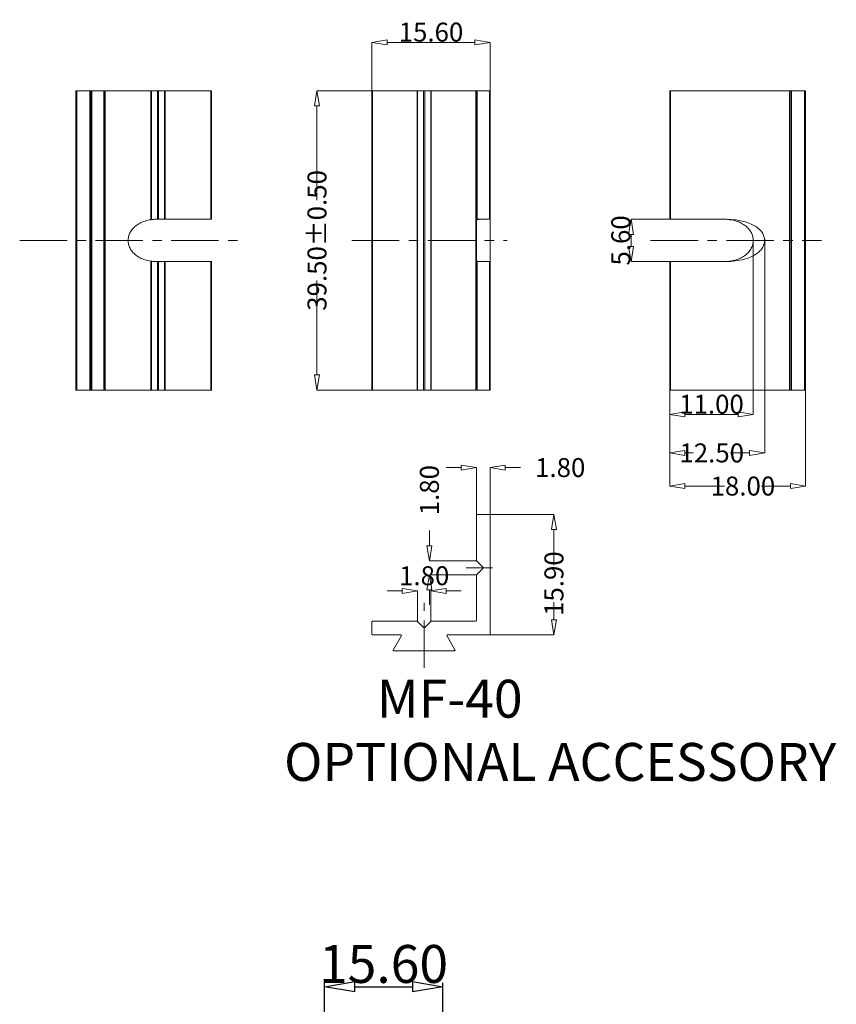
# Model space of a CAD drawing. Extents: x 3977 to 5051, y -231 to 510.
# Drawn here: x 4540 to 4648, y 21 to 151 of the extents above; entities that cross this region are included whole.
import ezdxf

# ---------------------------------------------------------------- set-up
doc = ezdxf.new("R2010")
doc.units = 0
doc.header["$LTSCALE"] = 5
doc.header["$MEASUREMENT"] = 0
doc.linetypes.add('CENTER', pattern=[2, 1.25, -0.25, 0.25, -0.25])
doc.layers.get('0').update_dxf_attribs({"linetype": 'CONTINUOUS', "lineweight": 0})
doc.layers.get('DEFPOINTS').update_dxf_attribs({"linetype": 'CONTINUOUS', "lineweight": 0})
doc.layers.add('DIM', color=3, linetype='CONTINUOUS', lineweight=0)
doc.styles.get("Standard").update_dxf_attribs({"font": 'romans.shx', "width": 0.485})
doc.styles.add('TXT', font='txt.shx', dxfattribs={"width": 0.7, "height": 5.8, "bigfont": 'bigfont.shx'})
doc.dimstyles.get("Standard").update_dxf_attribs({"dimtxt": 3, "dimasz": 2.5, "dimexe": 0.5, "dimexo": 0.5, "dimgap": 0.5, "dimtad": 0, "dimtoh": 1, "dimdec": 4, "dimzin": 0, "dimdsep": 46, "dimtxsty": 'STANDARD', "dimcen": 0.5, "dimadec": 0, "dimazin": 0, "dimtfac": 1, "dimtdec": 4, "dimtofl": 0, "dimtmove": 2, "dimatfit": 3, "dimfxl": 1, "dimtolj": 1, "dimtzin": 0, "dimarcsym": 0})

# ---------------------------------------------------------------- blocks, each defined once
blk = doc.blocks.new('_ClosedBlank')
at = {"color": 0, "linetype": 'ByBlock', "lineweight": -2}
for p, q in [((-1, 0.167), (0, 0)), ((-1, 0.167), (-1, -0.167)), ((0, 0), (-1, -0.167))]:
    blk.add_line(p, q, dxfattribs=at)
blk = doc.blocks.new('*D130')
at = {"color": 3, "lineweight": -2, "transparency": 16777216}
for p, q in [((4580.69, 18.94), (4580.69, 23.8)), ((4596.29, 18.94), (4596.29, 23.8))]:
    blk.add_line(p, q, dxfattribs=at)
at = {"color": 4, "lineweight": -2, "transparency": 16777216}
blk.add_line((4584.69, 23.3), (4592.29, 23.3), dxfattribs=at)
at = {"layer": 'DEFPOINTS', "color": 0, "transparency": 16777216}
for p in [(4596.29, 23.3), (4580.69, 18.44), (4596.29, 18.44)]:
    blk.add_point(p, dxfattribs=at)
at = {"color": 4, "lineweight": -2, "transparency": 16777216, "xscale": 4, "yscale": 4, "zscale": 4, "rotation": 180}
blk.add_blockref('_ClosedBlank', (4580.69, 23.3), dxfattribs=at)
at = {"color": 4, "lineweight": -2, "transparency": 16777216, "xscale": 4, "yscale": 4, "zscale": 4}
blk.add_blockref('_ClosedBlank', (4596.29, 23.3), dxfattribs=at)
at = {"color": 6, "transparency": 16777216, "insert": (4588.49, 26.3), "char_height": 5, "attachment_point": 5}
blk.add_mtext('\\A1;15.60', dxfattribs=at)
blk = doc.blocks.new('*D160')
at = {"color": 3, "lineweight": 0, "transparency": 16777216}
for p, q in [((4598.75, 91.79), (4596.75, 91.79)), ((4604.55, 91.79), (4606.55, 91.79))]:
    blk.add_line(p, q, dxfattribs=at)
at = {"color": 4, "lineweight": 0, "transparency": 16777216}
for p, q in [((4600.75, 85.52), (4600.75, 91.79)), ((4602.55, 85.52), (4602.55, 91.79))]:
    blk.add_line(p, q, dxfattribs=at)
at = {"layer": 'DEFPOINTS', "color": 0, "transparency": 16777216}
for p in [(4602.55, 91.79), (4600.75, 85.52), (4602.55, 85.52)]:
    blk.add_point(p, dxfattribs=at)
at = {"color": 3, "lineweight": 0, "transparency": 16777216, "xscale": 2, "yscale": 2, "zscale": 2}
blk.add_blockref('_ClosedBlank', (4600.75, 91.79), dxfattribs=at)
at = {"color": 3, "lineweight": 0, "transparency": 16777216, "xscale": 2, "yscale": 2, "zscale": 2, "rotation": 180}
blk.add_blockref('_ClosedBlank', (4602.55, 91.79), dxfattribs=at)
at = {"color": 3, "transparency": 16777216, "insert": (4611.8, 91.79), "char_height": 2.5, "attachment_point": 5}
blk.add_mtext('\\A1;1.80', dxfattribs=at)
blk = doc.blocks.new('*D161')
at = {"color": 4, "lineweight": 0, "transparency": 16777216}
for p, q in [((4602.45, 85.62), (4610.97, 85.62)), ((4602.45, 69.72), (4610.97, 69.72))]:
    blk.add_line(p, q, dxfattribs=at)
at = {"color": 3, "lineweight": 0, "transparency": 16777216}
for p, q in [((4610.97, 83.62), (4610.97, 78.92)), ((4610.97, 71.72), (4610.97, 74.04))]:
    blk.add_line(p, q, dxfattribs=at)
at = {"layer": 'DEFPOINTS', "color": 0, "transparency": 16777216}
for p in [(4602.45, 85.62), (4602.45, 69.72), (4610.97, 69.72)]:
    blk.add_point(p, dxfattribs=at)
at = {"color": 3, "lineweight": 0, "transparency": 16777216, "xscale": 2, "yscale": 2, "zscale": 2}
for p, rotation in [((4610.97, 85.62), 90), ((4610.97, 69.72), 270)]:
    blk.add_blockref('_ClosedBlank', p, dxfattribs=dict(at, rotation=rotation))
at = {"color": 3, "transparency": 16777216, "insert": (4610.97, 76.48), "char_height": 2.5, "attachment_point": 5, "rotation": 90}
blk.add_mtext('\\A1;15.90', dxfattribs=at)
blk = doc.blocks.new('*D162')
at = {"color": 4, "lineweight": 0, "transparency": 16777216}
for p, q in [((4586.95, 141.51), (4579.71, 141.51)), ((4587.05, 102.01), (4579.71, 102.01))]:
    blk.add_line(p, q, dxfattribs=at)
at = {"color": 3, "lineweight": 0, "transparency": 16777216}
for p, q in [((4579.71, 139.51), (4579.71, 127.05)), ((4579.71, 104.01), (4579.71, 116.46))]:
    blk.add_line(p, q, dxfattribs=at)
at = {"layer": 'DEFPOINTS', "color": 0, "transparency": 16777216}
for p in [(4586.95, 141.51), (4579.71, 102.01), (4587.05, 102.01)]:
    blk.add_point(p, dxfattribs=at)
at = {"color": 3, "lineweight": 0, "transparency": 16777216, "xscale": 2, "yscale": 2, "zscale": 2}
for p, rotation in [((4579.71, 141.51), 90), ((4579.71, 102.01), 270)]:
    blk.add_blockref('_ClosedBlank', p, dxfattribs=dict(at, rotation=rotation))
at = {"color": 3, "transparency": 16777216, "insert": (4579.71, 121.76), "char_height": 2.5, "attachment_point": 5, "rotation": 90}
blk.add_mtext('\\A1;39.50±0.50', dxfattribs=at)
blk = doc.blocks.new('*D163')
at = {"color": 4, "lineweight": 0, "transparency": 16777216}
for p, q in [((4586.95, 141.51), (4586.95, 147.89)), ((4602.55, 141.51), (4602.55, 147.89))]:
    blk.add_line(p, q, dxfattribs=at)
at = {"color": 3, "lineweight": 0, "transparency": 16777216}
blk.add_line((4588.95, 147.89), (4600.55, 147.89), dxfattribs=at)
at = {"layer": 'DEFPOINTS', "color": 0, "transparency": 16777216}
for p in [(4602.55, 147.89), (4586.95, 141.51), (4602.55, 141.51)]:
    blk.add_point(p, dxfattribs=at)
at = {"color": 3, "lineweight": 0, "transparency": 16777216, "xscale": 2, "yscale": 2, "zscale": 2, "rotation": 180}
blk.add_blockref('_ClosedBlank', (4586.95, 147.89), dxfattribs=at)
at = {"color": 3, "lineweight": 0, "transparency": 16777216, "xscale": 2, "yscale": 2, "zscale": 2}
blk.add_blockref('_ClosedBlank', (4602.55, 147.89), dxfattribs=at)
at = {"color": 3, "transparency": 16777216, "insert": (4594.75, 149.24), "char_height": 2.5, "attachment_point": 5}
blk.add_mtext('\\A1;15.60', dxfattribs=at)
blk = doc.blocks.new('*D164')
at = {"color": 4, "lineweight": 0, "transparency": 16777216}
for p, q in [((4626.26, 102.01), (4626.26, 89.35)), ((4644.16, 102.01), (4644.16, 89.35))]:
    blk.add_line(p, q, dxfattribs=at)
at = {"color": 3, "lineweight": 0, "transparency": 16777216}
for p, q in [((4628.26, 89.35), (4633.46, 89.35)), ((4642.16, 89.35), (4638.34, 89.35))]:
    blk.add_line(p, q, dxfattribs=at)
at = {"layer": 'DEFPOINTS', "color": 0, "transparency": 16777216}
for p in [(4626.26, 102.01), (4644.16, 102.01), (4644.16, 89.35)]:
    blk.add_point(p, dxfattribs=at)
at = {"color": 3, "lineweight": 0, "transparency": 16777216, "xscale": 2, "yscale": 2, "zscale": 2, "rotation": 180}
blk.add_blockref('_ClosedBlank', (4626.26, 89.35), dxfattribs=at)
at = {"color": 3, "lineweight": 0, "transparency": 16777216, "xscale": 2, "yscale": 2, "zscale": 2}
blk.add_blockref('_ClosedBlank', (4644.16, 89.35), dxfattribs=at)
at = {"color": 3, "transparency": 16777216, "insert": (4635.9, 89.35), "char_height": 2.5, "attachment_point": 5}
blk.add_mtext('\\A1;18.00', dxfattribs=at)
blk = doc.blocks.new('*D165')
at = {"color": 3, "linetype": 'CENTER', "lineweight": 0, "transparency": 16777216}
for p, q in [((4590.95, 75.52), (4588.95, 75.52)), ((4596.75, 75.52), (4598.75, 75.52))]:
    blk.add_line(p, q, dxfattribs=at)
at = {"color": 4, "linetype": 'CENTER', "lineweight": 0, "transparency": 16777216}
for p, q in [((4592.95, 71.52), (4592.95, 75.52)), ((4594.75, 71.52), (4594.75, 75.52))]:
    blk.add_line(p, q, dxfattribs=at)
at = {"layer": 'DEFPOINTS', "color": 0, "linetype": 'CENTER', "transparency": 16777216}
for p in [(4592.95, 75.52), (4592.95, 71.52), (4594.75, 71.52)]:
    blk.add_point(p, dxfattribs=at)
at = {"color": 3, "linetype": 'CENTER', "lineweight": 0, "transparency": 16777216, "xscale": 2, "yscale": 2, "zscale": 2}
blk.add_blockref('_ClosedBlank', (4592.95, 75.52), dxfattribs=at)
at = {"color": 3, "linetype": 'CENTER', "lineweight": 0, "transparency": 16777216, "xscale": 2, "yscale": 2, "zscale": 2, "rotation": 180}
blk.add_blockref('_ClosedBlank', (4594.75, 75.52), dxfattribs=at)
at = {"color": 3, "linetype": 'CENTER', "transparency": 16777216, "insert": (4593.85, 77.52), "char_height": 2.5, "attachment_point": 5}
blk.add_mtext('\\A1;1.80', dxfattribs=at)
blk = doc.blocks.new('*D166')
at = {"color": 3, "linetype": 'CENTER', "lineweight": 0, "transparency": 16777216}
for p, q in [((4594.54, 81.47), (4594.54, 83.47)), ((4594.54, 75.66), (4594.54, 73.66))]:
    blk.add_line(p, q, dxfattribs=at)
at = {"color": 4, "linetype": 'CENTER', "lineweight": 0, "transparency": 16777216}
for p, q in [((4600.75, 79.47), (4594.54, 79.47)), ((4600.75, 77.66), (4594.54, 77.66))]:
    blk.add_line(p, q, dxfattribs=at)
at = {"layer": 'DEFPOINTS', "color": 0, "linetype": 'CENTER', "transparency": 16777216}
for p in [(4600.75, 79.47), (4594.54, 77.66), (4600.75, 77.66)]:
    blk.add_point(p, dxfattribs=at)
at = {"color": 3, "linetype": 'CENTER', "lineweight": 0, "transparency": 16777216, "xscale": 2, "yscale": 2, "zscale": 2}
for p, rotation in [((4594.54, 79.47), 270), ((4594.54, 77.66), 90)]:
    blk.add_blockref('_ClosedBlank', p, dxfattribs=dict(at, rotation=rotation))
at = {"color": 3, "linetype": 'CENTER', "transparency": 16777216, "insert": (4594.54, 88.81), "char_height": 2.5, "attachment_point": 5, "rotation": 90}
blk.add_mtext('\\A1;1.80', dxfattribs=at)
blk = doc.blocks.new('*D167')
at = {"color": 4, "lineweight": 0, "transparency": 16777216}
for p, q in [((4637.26, 121.76), (4637.26, 98.8)), ((4626.26, 118.96), (4626.26, 98.8))]:
    blk.add_line(p, q, dxfattribs=at)
at = {"color": 3, "lineweight": 0, "transparency": 16777216}
blk.add_line((4635.26, 98.8), (4628.26, 98.8), dxfattribs=at)
at = {"layer": 'DEFPOINTS', "color": 0, "transparency": 16777216}
for p in [(4637.26, 121.76), (4626.26, 118.96), (4626.26, 98.8)]:
    blk.add_point(p, dxfattribs=at)
at = {"color": 3, "lineweight": 0, "transparency": 16777216, "xscale": 2, "yscale": 2, "zscale": 2, "rotation": 180}
blk.add_blockref('_ClosedBlank', (4626.26, 98.8), dxfattribs=at)
at = {"color": 3, "lineweight": 0, "transparency": 16777216, "xscale": 2, "yscale": 2, "zscale": 2}
blk.add_blockref('_ClosedBlank', (4637.26, 98.8), dxfattribs=at)
at = {"color": 3, "transparency": 16777216, "insert": (4631.76, 100.15), "char_height": 2.5, "attachment_point": 5}
blk.add_mtext('\\A1;11.00', dxfattribs=at)
blk = doc.blocks.new('*D168')
at = {"color": 4, "lineweight": 0, "transparency": 16777216}
for p, q in [((4626.26, 124.56), (4621.14, 124.56)), ((4626.26, 118.96), (4621.14, 118.96))]:
    blk.add_line(p, q, dxfattribs=at)
at = {"color": 3, "lineweight": 0, "transparency": 16777216}
blk.add_line((4621.14, 122.56), (4621.14, 120.96), dxfattribs=at)
at = {"layer": 'DEFPOINTS', "color": 0, "transparency": 16777216}
for p in [(4626.26, 124.56), (4621.14, 118.96), (4626.26, 118.96)]:
    blk.add_point(p, dxfattribs=at)
at = {"color": 3, "lineweight": 0, "transparency": 16777216, "xscale": 2, "yscale": 2, "zscale": 2}
for p, rotation in [((4621.14, 124.56), 90), ((4621.14, 118.96), 270)]:
    blk.add_blockref('_ClosedBlank', p, dxfattribs=dict(at, rotation=rotation))
at = {"color": 3, "transparency": 16777216, "insert": (4619.79, 121.76), "char_height": 2.5, "attachment_point": 5, "rotation": 90}
blk.add_mtext('\\A1;5.60', dxfattribs=at)
blk = doc.blocks.new('*D169')
at = {"color": 4, "lineweight": 0, "transparency": 16777216}
for p, q in [((4638.79, 121.98), (4638.79, 93.72)), ((4626.26, 118.96), (4626.26, 93.72))]:
    blk.add_line(p, q, dxfattribs=at)
at = {"color": 3, "lineweight": 0, "transparency": 16777216}
for p, q in [((4628.26, 93.72), (4629.35, 93.72)), ((4636.79, 93.72), (4634.23, 93.72))]:
    blk.add_line(p, q, dxfattribs=at)
at = {"layer": 'DEFPOINTS', "color": 0, "transparency": 16777216}
for p in [(4638.79, 121.98), (4626.26, 118.96), (4626.26, 93.72)]:
    blk.add_point(p, dxfattribs=at)
at = {"color": 3, "lineweight": 0, "transparency": 16777216, "xscale": 2, "yscale": 2, "zscale": 2, "rotation": 180}
blk.add_blockref('_ClosedBlank', (4626.26, 93.72), dxfattribs=at)
at = {"color": 3, "lineweight": 0, "transparency": 16777216, "xscale": 2, "yscale": 2, "zscale": 2}
blk.add_blockref('_ClosedBlank', (4638.79, 93.72), dxfattribs=at)
at = {"color": 3, "transparency": 16777216, "insert": (4631.79, 93.72), "char_height": 2.5, "attachment_point": 5}
blk.add_mtext('\\A1;12.50', dxfattribs=at)
blk = doc.blocks.new('*D170')
at = {"color": 3, "linetype": 'CENTER', "lineweight": 0, "transparency": 16777216}
for p, q in [((4590.95, 75.52), (4588.95, 75.52)), ((4596.75, 75.52), (4598.75, 75.52))]:
    blk.add_line(p, q, dxfattribs=at)
at = {"color": 4, "linetype": 'CENTER', "lineweight": 0, "transparency": 16777216}
for p, q in [((4592.95, 71.52), (4592.95, 75.52)), ((4594.75, 71.52), (4594.75, 75.52))]:
    blk.add_line(p, q, dxfattribs=at)
at = {"layer": 'DEFPOINTS', "color": 0, "linetype": 'CENTER', "transparency": 16777216}
for p in [(4592.95, 75.52), (4592.95, 71.52), (4594.75, 71.52)]:
    blk.add_point(p, dxfattribs=at)
at = {"color": 3, "linetype": 'CENTER', "lineweight": 0, "transparency": 16777216, "xscale": 2, "yscale": 2, "zscale": 2}
blk.add_blockref('_ClosedBlank', (4592.95, 75.52), dxfattribs=at)
at = {"color": 3, "linetype": 'CENTER', "lineweight": 0, "transparency": 16777216, "xscale": 2, "yscale": 2, "zscale": 2, "rotation": 180}
blk.add_blockref('_ClosedBlank', (4594.75, 75.52), dxfattribs=at)
at = {"color": 3, "linetype": 'CENTER', "transparency": 16777216, "insert": (4593.85, 77.52), "char_height": 2.5, "attachment_point": 5}
blk.add_mtext('\\A1;1.80', dxfattribs=at)

msp = doc.modelspace()

# ---------------------------------------------------------------- linework, layer by layer
at = {"color": 7, "linetype": 'Continuous'}
for p, q in [((4547.885, 141.508), (4547.885, 102.008)), ((4547.885, 141.508), (4565.785, 141.508)), ((4549.885, 141.508), (4549.885, 102.008)), ((4551.685, 141.508), (4551.685, 102.008)), ((4565.785, 141.508), (4565.785, 124.558)), ((4586.949, 141.508), (4586.949, 102.008)), ((4586.949, 141.508), (4602.549, 141.508)), ((4600.749, 119.027), (4600.749, 141.508)), ((4602.549, 141.508), (4602.549, 102.008)), ((4626.255, 141.508), (4626.255, 124.558)), ((4626.255, 141.508), (4644.155, 141.508)), ((4642.155, 141.508), (4642.155, 102.008)), ((4644.155, 141.508), (4644.155, 102.008)), ((4565.785, 124.558), (4558.735, 124.558)), ((4600.749, 124.558), (4602.549, 124.558)), ((4626.255, 124.558), (4633.305, 124.558)), ((4558.735, 118.958), (4565.785, 118.958)), ((4565.785, 118.958), (4565.785, 102.008)), ((4600.749, 102.008), (4600.749, 119.016)), ((4600.749, 118.958), (4602.549, 118.958)), ((4626.255, 118.958), (4626.255, 102.008)), ((4626.255, 118.958), (4633.305, 118.958)), ((4547.885, 102.008), (4565.785, 102.008)), ((4586.949, 102.008), (4602.549, 102.008)), ((4626.255, 102.008), (4644.155, 102.008)), ((4600.749, 79.507), (4600.749, 85.515)), ((4600.749, 79.507), (4600.749, 85.515)), ((4600.749, 79.507), (4600.749, 85.515)), ((4600.749, 79.507), (4600.749, 85.515)), ((4600.849, 85.615), (4602.449, 85.615)), ((4600.849, 85.615), (4602.449, 85.615)), ((4600.849, 85.615), (4602.449, 85.615)), ((4600.849, 85.615), (4602.449, 85.615)), ((4602.549, 85.515), (4602.549, 69.815)), ((4602.549, 85.515), (4602.549, 69.815)), ((4602.549, 85.515), (4602.549, 69.815)), ((4602.549, 85.515), (4602.549, 69.815)), ((4600.778, 79.436), (4601.578, 78.636)), ((4600.778, 79.436), (4601.578, 78.636)), ((4600.778, 79.436), (4601.578, 78.636)), ((4600.778, 79.436), (4601.578, 78.636)), ((4599.391, 78.565), (4602.844, 78.565)), ((4601.578, 78.495), (4600.778, 77.695)), ((4601.578, 78.495), (4600.778, 77.695)), ((4601.578, 78.495), (4600.778, 77.695)), ((4601.578, 78.495), (4600.778, 77.695)), ((4600.749, 71.615), (4600.749, 77.624)), ((4600.749, 71.615), (4600.749, 77.624)), ((4600.749, 71.615), (4600.749, 77.624)), ((4600.749, 71.615), (4600.749, 77.624)), ((4587.049, 71.515), (4592.908, 71.515)), ((4587.049, 71.515), (4592.908, 71.515)), ((4587.049, 71.515), (4592.908, 71.515)), ((4593.778, 70.686), (4592.978, 71.486)), ((4593.778, 70.686), (4592.978, 71.486)), ((4593.778, 70.686), (4592.978, 71.486)), ((4594.72, 71.486), (4593.92, 70.686)), ((4594.72, 71.486), (4593.92, 70.686)), ((4594.72, 71.486), (4593.92, 70.686)), ((4594.79, 71.515), (4600.649, 71.515)), ((4594.79, 71.515), (4600.649, 71.515)), ((4594.79, 71.515), (4600.649, 71.515)), ((4594.79, 71.515), (4600.649, 71.515)), ((4586.949, 69.815), (4586.949, 71.415)), ((4586.949, 69.815), (4586.949, 71.415)), ((4586.949, 69.815), (4586.949, 71.415)), ((4590.687, 69.715), (4587.049, 69.715)), ((4590.748, 69.715), (4587.049, 69.715)), ((4589.786, 67.766), (4590.835, 69.565)), ((4596.863, 69.565), (4597.912, 67.765)), ((4596.95, 69.715), (4602.449, 69.715)), ((4597.011, 69.715), (4602.449, 69.715)), ((4597.011, 69.715), (4602.449, 69.715)), ((4597.011, 69.715), (4602.449, 69.715)), ((4597.826, 67.615), (4589.873, 67.615))]:
    msp.add_line(p, q, dxfattribs=at)
at = {"color": 9, "linetype": 'Continuous'}
for p, q in [((4548.029, 141.508), (4548.029, 102.008)), ((4549.74, 102.008), (4549.74, 141.508)), ((4549.985, 141.508), (4549.985, 102.008)), ((4551.585, 141.508), (4551.585, 102.008)), ((4551.785, 102.008), (4551.785, 141.508)), ((4557.793, 124.49), (4557.793, 141.508)), ((4557.864, 124.501), (4557.864, 141.508)), ((4558.664, 141.508), (4558.664, 124.558)), ((4558.805, 141.508), (4558.805, 124.558)), ((4559.605, 141.508), (4559.605, 124.558)), ((4559.676, 141.508), (4559.676, 124.558)), ((4565.685, 141.508), (4565.685, 124.558)), ((4587.049, 141.508), (4587.049, 102.008)), ((4592.908, 102.008), (4592.908, 141.508)), ((4592.978, 102.008), (4592.978, 141.508)), ((4593.778, 141.508), (4593.778, 102.008)), ((4593.92, 141.508), (4593.92, 102.008)), ((4594.72, 141.508), (4594.72, 102.008)), ((4594.79, 141.508), (4594.79, 102.008)), ((4600.649, 102.008), (4600.649, 141.508)), ((4600.849, 141.508), (4600.849, 124.558)), ((4602.449, 141.508), (4602.449, 124.558)), ((4626.355, 141.508), (4626.355, 124.558)), ((4642.055, 141.508), (4642.055, 102.008)), ((4642.3, 141.508), (4642.3, 102.008)), ((4644.011, 141.508), (4644.011, 102.008)), ((4600.778, 124.501), (4600.778, 124.558)), ((4557.793, 102.008), (4557.793, 119.027)), ((4557.864, 102.008), (4557.864, 119.016)), ((4558.664, 118.959), (4558.664, 102.008)), ((4558.805, 118.958), (4558.805, 102.008)), ((4559.605, 118.958), (4559.605, 102.008)), ((4559.676, 118.958), (4559.676, 102.008)), ((4565.685, 118.958), (4565.685, 102.008)), ((4600.778, 118.958), (4600.778, 119.016)), ((4600.849, 118.958), (4600.849, 102.008)), ((4602.449, 118.958), (4602.449, 102.008)), ((4626.355, 118.958), (4626.355, 102.008))]:
    msp.add_line(p, q, dxfattribs=at)
at = {"color": 1, "linetype": 'CENTER'}
for p, q in [((4540.487, 121.758), (4569.359, 121.758)), ((4584.316, 121.758), (4604.779, 121.758)), ((4623.726, 121.758), (4646.267, 121.758)), ((4599.391, 78.565), (4602.844, 78.565)), ((4599.391, 78.565), (4602.844, 78.565)), ((4593.849, 65.369), (4593.849, 73.958)), ((4593.849, 65.369), (4593.849, 73.958)), ((4587.049, 71.515), (4592.908, 71.515)), ((4593.778, 70.686), (4592.978, 71.486)), ((4594.72, 71.486), (4593.92, 70.686)), ((4586.949, 69.815), (4586.949, 71.415)), ((4590.687, 69.715), (4587.049, 69.715))]:
    msp.add_line(p, q, dxfattribs=at)
at = {"color": 7, "linetype": 'Continuous'}
for centre, start, end in [((4600.849, 85.515), 90, 180), ((4600.849, 85.515), 90, 180), ((4600.849, 85.515), 90, 180), ((4600.849, 85.515), 90, 180), ((4602.449, 85.515), 0, 90), ((4602.449, 85.515), 0, 90), ((4602.449, 85.515), 0, 90), ((4602.449, 85.515), 0, 90), ((4600.849, 79.507), 180, 225), ((4600.849, 79.507), 180, 225), ((4600.849, 79.507), 180, 225), ((4600.849, 79.507), 180, 225), ((4601.508, 78.565), 315, 45), ((4601.508, 78.565), 315, 45), ((4601.508, 78.565), 315, 45), ((4601.508, 78.565), 315, 45), ((4600.849, 77.624), 135, 180), ((4600.849, 77.624), 135, 180), ((4600.849, 77.624), 135, 180), ((4600.849, 77.624), 135, 180), ((4587.049, 71.415), 90, 180), ((4587.049, 71.415), 90, 180), ((4587.049, 71.415), 90, 180), ((4592.908, 71.415), 45, 90), ((4592.908, 71.415), 45, 90), ((4592.908, 71.415), 45, 90), ((4594.79, 71.415), 90, 135), ((4594.79, 71.415), 90, 135), ((4594.79, 71.415), 90, 135), ((4600.649, 71.615), 270, 0), ((4600.649, 71.615), 270, 0), ((4600.649, 71.615), 270, 0), ((4600.649, 71.615), 270, 0), ((4593.849, 70.757), 225, 315), ((4593.849, 70.757), 225, 315), ((4593.849, 70.757), 225, 315), ((4587.049, 69.815), 180, 270), ((4587.049, 69.815), 180, 270), ((4587.049, 69.815), 180, 270), ((4590.748, 69.615), 330, 90), ((4596.95, 69.615), 90, 210), ((4602.449, 69.815), 270, 0), ((4602.449, 69.815), 270, 0), ((4602.449, 69.815), 270, 0), ((4589.873, 67.715), 149.80246, 270), ((4589.873, 67.715), 150, 270), ((4597.826, 67.715), 270, 30)]:
    msp.add_arc(centre, 0.1, start, end, dxfattribs=at)
at = {"color": 1, "linetype": 'CENTER'}
for centre, start, end in [((4587.049, 71.415), 90, 180), ((4592.908, 71.415), 45, 90), ((4594.79, 71.415), 90, 135), ((4593.849, 70.757), 225, 315), ((4587.049, 69.815), 180, 270)]:
    msp.add_arc(centre, 0.1, start, end, dxfattribs=at)
at = {"color": 7, "linetype": 'Continuous'}
for points, knots in [([(4557.793, 119.027), (4557.54, 119.076), (4557.047, 119.171), (4556.374, 119.447), (4555.804, 119.805), (4555.354, 120.233), (4555.029, 120.712), (4554.83, 121.226), (4554.762, 121.758), (4554.83, 122.291), (4555.029, 122.805), (4555.354, 123.284), (4555.804, 123.711), (4556.374, 124.07), (4557.047, 124.346), (4557.54, 124.441), (4557.793, 124.49)], [0, 0, 0, 0, 0.7717092, 1.503311, 2.1686823, 2.7804047, 3.3507503, 3.8922751, 4.4185777, 4.9448803, 5.4864051, 6.0567507, 6.6684731, 7.3338444, 8.0654462, 8.8371554, 8.8371554, 8.8371554, 8.8371554]), ([(4557.864, 124.501), (4557.853, 124.499), (4557.83, 124.495), (4557.806, 124.492), (4557.793, 124.49)], [0, 0, 0, 0, 0.032870133, 0.071571938, 0.071571938, 0.071571938, 0.071571938]), ([(4558.664, 124.558), (4558.598, 124.557), (4558.465, 124.556), (4558.264, 124.546), (4558.062, 124.53), (4557.929, 124.51), (4557.864, 124.501)], [0, 0, 0, 0, 0.19622235, 0.40025455, 0.60477115, 0.80279404, 0.80279404, 0.80279404, 0.80279404]), ([(4558.735, 124.558), (4558.722, 124.558), (4558.698, 124.558), (4558.675, 124.558), (4558.664, 124.558)], [0, 0, 0, 0, 0.038208897, 0.070711236, 0.070711236, 0.070711236, 0.070711236]), ([(4600.778, 124.501), (4600.771, 124.5), (4600.76, 124.499), (4600.751, 124.492), (4600.749, 124.49)], [0, 0, 0, 0, 0.022291747, 0.031919159, 0.031919159, 0.031919159, 0.031919159]), ([(4601.578, 124.558), (4601.513, 124.557), (4601.38, 124.556), (4601.178, 124.546), (4601.002, 124.532), (4600.895, 124.518), (4600.855, 124.512)], [0, 0, 0, 0, 0.19622235, 0.40025455, 0.60477115, 0.72502775, 0.72502775, 0.72502775, 0.72502775]), ([(4633.305, 124.558), (4633.746, 124.548), (4634.566, 124.528), (4635.703, 124.351), (4636.653, 124.08), (4637.424, 123.725), (4638.021, 123.3), (4638.445, 122.82), (4638.699, 122.299), (4638.783, 121.758), (4638.699, 121.218), (4638.445, 120.697), (4638.021, 120.217), (4637.424, 119.792), (4636.653, 119.437), (4635.703, 119.166), (4634.566, 118.989), (4633.746, 118.969), (4633.305, 118.958)], [0, 0, 0, 0, 1.320248, 2.4606497, 3.4396638, 4.2772358, 4.9956194, 5.6203328, 6.1807118, 6.7089547, 7.2371976, 7.7975766, 8.42229, 9.1406736, 9.9782456, 10.9572596, 12.0976614, 13.4179094, 13.4179094, 13.4179094, 13.4179094]), ([(4633.376, 124.558), (4633.441, 124.557), (4633.575, 124.556), (4633.776, 124.546), (4633.978, 124.53), (4634.111, 124.51), (4634.176, 124.501)], [0, 0, 0, 0, 0.19622235, 0.40025455, 0.60477115, 0.80279404, 0.80279404, 0.80279404, 0.80279404]), ([(4634.176, 124.501), (4634.187, 124.499), (4634.21, 124.495), (4634.234, 124.492), (4634.247, 124.49)], [0, 0, 0, 0, 0.032870133, 0.071571938, 0.071571938, 0.071571938, 0.071571938]), ([(4634.247, 119.027), (4634.5, 119.076), (4634.993, 119.171), (4635.666, 119.447), (4636.236, 119.805), (4636.685, 120.233), (4637.011, 120.712), (4637.21, 121.226), (4637.278, 121.758), (4637.21, 122.291), (4637.011, 122.805), (4636.685, 123.284), (4636.236, 123.711), (4635.666, 124.07), (4634.993, 124.346), (4634.5, 124.441), (4634.247, 124.49)], [0, 0, 0, 0, 0.7717092, 1.503311, 2.1686823, 2.7804047, 3.3507503, 3.8922751, 4.4185777, 4.9448803, 5.4864051, 6.0567507, 6.6684731, 7.3338444, 8.0654462, 8.8371554, 8.8371554, 8.8371554, 8.8371554]), ([(4557.793, 119.027), (4557.806, 119.025), (4557.83, 119.022), (4557.853, 119.018), (4557.864, 119.016)], [0, 0, 0, 0, 0.038701805, 0.071571938, 0.071571938, 0.071571938, 0.071571938]), ([(4557.864, 119.016), (4557.929, 119.007), (4558.062, 118.987), (4558.264, 118.971), (4558.465, 118.961), (4558.598, 118.96), (4558.664, 118.959)], [0, 0, 0, 0, 0.19802445, 0.4025392, 0.60656965, 0.80279404, 0.80279404, 0.80279404, 0.80279404]), ([(4558.664, 118.959), (4558.675, 118.959), (4558.698, 118.959), (4558.722, 118.958), (4558.735, 118.958)], [0, 0, 0, 0, 0.032371366, 0.070711236, 0.070711236, 0.070711236, 0.070711236]), ([(4600.749, 119.027), (4600.751, 119.025), (4600.76, 119.018), (4600.771, 119.017), (4600.778, 119.016)], [0, 0, 0, 0, 0.009627412, 0.031919159, 0.031919159, 0.031919159, 0.031919159]), ([(4600.855, 119.004), (4600.895, 118.999), (4601.002, 118.985), (4601.178, 118.971), (4601.38, 118.961), (4601.513, 118.96), (4601.578, 118.959)], [0, 0, 0, 0, 0.12025817, 0.32477292, 0.52880337, 0.72502776, 0.72502776, 0.72502776, 0.72502776]), ([(4634.176, 119.016), (4634.111, 119.007), (4633.978, 118.987), (4633.776, 118.971), (4633.575, 118.961), (4633.441, 118.96), (4633.376, 118.959)], [0, 0, 0, 0, 0.19802445, 0.4025392, 0.60656965, 0.80279404, 0.80279404, 0.80279404, 0.80279404]), ([(4634.247, 119.027), (4634.234, 119.025), (4634.21, 119.022), (4634.187, 119.018), (4634.176, 119.016)], [0, 0, 0, 0, 0.038701805, 0.071571938, 0.071571938, 0.071571938, 0.071571938])]:
    msp.add_open_spline(points, degree=3, knots=knots, dxfattribs=at)
for points in [[(4600.855, 124.512), (4600.83, 124.509), (4600.804, 124.505), (4600.778, 124.501)], [(4600.778, 119.016), (4600.804, 119.012), (4600.83, 119.008), (4600.855, 119.004)]]:
    msp.add_open_spline(points, degree=3, dxfattribs=at)

# ---------------------------------------------------------------- texts
at = {"layer": 'DIM', "insert": (4575.364, 63.791), "char_height": 5, "width": 75.34744, "attachment_point": 1, "style": 'TXT'}
msp.add_mtext('{\\f@MS UI Gothic|b0|i0|c128|p34;        MF-40\\P\\f@Arial Unicode MS|b0|i0|c134|p34;OPTIONAL ACCESSORY}', dxfattribs=at)

# ---------------------------------------------------------------- dimensions: what is measured, and where the dimension line sits
for base, p1, p2, override, picture, middle in [((4602.549, 147.889), (4586.949, 141.508), (4602.549, 141.508), {"dimtxt": 2.5, "dimasz": 2, "dimexe": 0, "dimexo": 0, "dimgap": 0.1, "dimtad": 1, "dimtih": 0, "dimtoh": 0, "dimdec": 2, "dimblk": 'ClosedBlank', "dimcen": 0, "dimclrd": 3, "dimclre": 4, "dimclrt": 3, "dimtp": 0, "dimtm": 0, "dimtdec": 2, "dimlwd": 0, "dimlwe": 0}, '*D163', (4594.749, 149.239)), ((4596.29, 23.305), (4580.69, 18.44), (4596.29, 18.44), {"dimtxt": 5, "dimasz": 4, "dimtad": 1, "dimtoh": 0, "dimdec": 2, "dimblk": 'ClosedBlank', "dimclrd": 4, "dimclre": 3, "dimclrt": 6, "dimtdec": 2, "dimtmove": 0}, '*D130', (4588.49, 26.305))]:
    dim = msp.add_linear_dim(base=base, p1=p1, p2=p2, dimstyle='STANDARD', override=override)
    dim.commit()
    dim.dimension.update_dxf_attribs({"geometry": picture, "text_midpoint": middle})
for base, p1, p2, override, picture, middle in [((4579.708, 102.008), (4586.949, 141.508), (4587.049, 102.008), {"dimtxt": 2.5, "dimasz": 2, "dimexe": 0, "dimexo": 0, "dimgap": 0.1, "dimtad": 1, "dimtih": 0, "dimtoh": 0, "dimdec": 2, "dimblk": 'ClosedBlank', "dimcen": 0, "dimclrd": 3, "dimclre": 4, "dimclrt": 3, "dimtol": 1, "dimlim": 0, "dimtp": 0.5, "dimtm": 0.5, "dimtdec": 2, "dimlwd": 0, "dimlwe": 0}, '*D162', (4579.708, 121.758)), ((4610.966, 69.715), (4602.449, 85.615), (4602.449, 69.715), {"dimtxt": 2.5, "dimasz": 2, "dimexe": 0, "dimexo": 0, "dimgap": 0.1, "dimtad": 1, "dimtih": 0, "dimtoh": 0, "dimdec": 2, "dimblk": 'ClosedBlank', "dimcen": 0, "dimclrd": 3, "dimclre": 4, "dimclrt": 3, "dimtp": 0, "dimtm": 0, "dimtdec": 2, "dimlwd": 0, "dimlwe": 0}, '*D161', (4610.966, 76.479))]:
    dim = msp.add_linear_dim(base=base, p1=p1, p2=p2, angle=90, dimstyle='STANDARD', override=override)
    dim.commit()
    dim.dimension.update_dxf_attribs({"geometry": picture, "text_midpoint": middle, "dimtype": 160})
at = {"color": 1}
dim = msp.add_linear_dim(base=(4621.142, 118.958), p1=(4626.255, 124.558), p2=(4626.255, 118.958), angle=90, dimstyle='STANDARD', override={"dimtxt": 2.5, "dimasz": 2, "dimexe": 0, "dimexo": 0, "dimgap": 0.1, "dimtad": 1, "dimtih": 0, "dimtoh": 0, "dimdec": 2, "dimblk": 'ClosedBlank', "dimcen": 0, "dimclrd": 3, "dimclre": 4, "dimclrt": 3, "dimtp": 0, "dimtm": 0, "dimtdec": 2, "dimlwd": 0, "dimlwe": 0}, dxfattribs=at)
dim.commit()
dim.dimension.update_dxf_attribs({"geometry": '*D168', "text_midpoint": (4619.792, 121.758)})
for base, p1, p2, text, picture, middle in [((4626.255, 93.722), (4638.79, 121.981), (4626.255, 118.958), '12.50', '*D169', (4631.792, 93.722)), ((4644.155, 89.348), (4626.255, 102.008), (4644.155, 102.008), '18.00', '*D164', (4635.899, 89.348))]:
    dim = msp.add_linear_dim(base=base, p1=p1, p2=p2, text=text, dimstyle='STANDARD', override={"dimtxt": 2.5, "dimasz": 2, "dimexe": 0, "dimexo": 0, "dimgap": 0.1, "dimtad": 1, "dimtih": 0, "dimtoh": 0, "dimdec": 2, "dimblk": 'ClosedBlank', "dimcen": 0, "dimclrd": 3, "dimclre": 4, "dimclrt": 3, "dimtp": 0, "dimtm": 0, "dimtdec": 2, "dimlwd": 0, "dimlwe": 0})
    dim.commit()
    dim.dimension.update_dxf_attribs({"geometry": picture, "text_midpoint": middle, "dimtype": 160})
dim = msp.add_linear_dim(base=(4626.255, 98.798), p1=(4637.255, 121.758), p2=(4626.255, 118.958), dimstyle='STANDARD', override={"dimtxt": 2.5, "dimasz": 2, "dimexe": 0, "dimexo": 0, "dimgap": 0.1, "dimtad": 1, "dimtih": 0, "dimtoh": 0, "dimdec": 2, "dimblk": 'ClosedBlank', "dimcen": 0, "dimclrd": 3, "dimclre": 4, "dimclrt": 3, "dimtp": 0, "dimtm": 0, "dimtdec": 2, "dimlwd": 0, "dimlwe": 0}, dxfattribs=at)
dim.commit()
dim.dimension.update_dxf_attribs({"geometry": '*D167', "text_midpoint": (4631.755, 100.148)})
dim = msp.add_linear_dim(base=(4602.549, 91.79), p1=(4600.749, 85.515), p2=(4602.549, 85.515), dimstyle='STANDARD', override={"dimtxt": 2.5, "dimasz": 2, "dimexe": 0, "dimexo": 0, "dimgap": 0.1, "dimtad": 1, "dimtih": 0, "dimtoh": 0, "dimdec": 2, "dimblk": 'ClosedBlank', "dimcen": 0, "dimclrd": 3, "dimclre": 4, "dimclrt": 3, "dimtp": 0, "dimtm": 0, "dimtdec": 2, "dimlwd": 0, "dimlwe": 0})
dim.commit()
dim.dimension.update_dxf_attribs({"geometry": '*D160', "text_midpoint": (4611.797, 91.79), "dimtype": 160})
at = {"color": 1, "linetype": 'CENTER'}
dim = msp.add_linear_dim(base=(4594.538, 77.662), p1=(4600.749, 79.465), p2=(4600.749, 77.662), angle=90, dimstyle='STANDARD', override={"dimtxt": 2.5, "dimasz": 2, "dimexe": 0, "dimexo": 0, "dimgap": 0.1, "dimtad": 1, "dimtih": 0, "dimtoh": 0, "dimdec": 2, "dimblk": 'ClosedBlank', "dimcen": 0, "dimclrd": 3, "dimclre": 4, "dimclrt": 3, "dimtp": 0, "dimtm": 0, "dimtdec": 2, "dimlwd": 0, "dimlwe": 0}, dxfattribs=at)
dim.commit()
dim.dimension.update_dxf_attribs({"geometry": '*D166', "text_midpoint": (4594.538, 88.815), "dimtype": 160})
for picture in ['*D165', '*D170']:
    dim = msp.add_linear_dim(base=(4592.946, 75.519), p1=(4594.749, 71.515), p2=(4592.946, 71.515), dimstyle='STANDARD', override={"dimtxt": 2.5, "dimasz": 2, "dimexe": 0, "dimexo": 0, "dimgap": 0.1, "dimtad": 1, "dimtih": 0, "dimtoh": 0, "dimdec": 2, "dimblk": 'ClosedBlank', "dimcen": 0, "dimclrd": 3, "dimclre": 4, "dimclrt": 3, "dimtp": 0, "dimtm": 0, "dimtdec": 2, "dimlwd": 0, "dimlwe": 0}, dxfattribs=at)
    dim.commit()
    dim.dimension.update_dxf_attribs({"geometry": picture, "text_midpoint": (4593.847, 77.519)})

doc.saveas('drawing.dxf')
